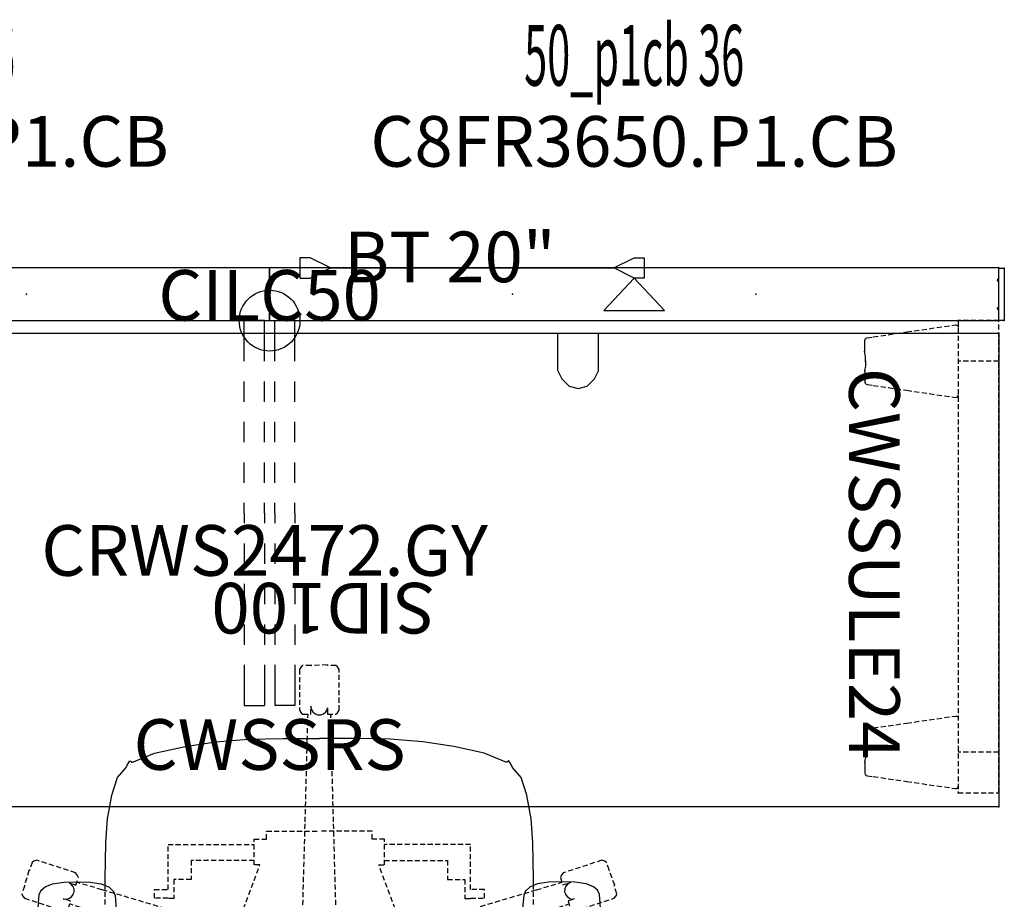
# Model space of a CAD drawing. Units: inches. Extents: x 3 to 292, y -149 to 29.
# Drawn here: x 243 to 292, y -14 to 29 of the extents above; entities that cross this region are included whole.
import ezdxf
from ezdxf.enums import TextEntityAlignment as Align

# ---------------------------------------------------------------- set-up
doc = ezdxf.new("R2010")
doc.units = ezdxf.units.IN
doc.header["$MEASUREMENT"] = 0
doc.linetypes.add('HIDDEN', pattern=[0.375, 0.25, -0.125])
for name, color, linetype in [('A-FURN-PNLS-BUILDUP-T', 7, 'Continuous'), ('A-FURN-POINT-PART', 7, 'Continuous'), ('A-FURN-POINT-PART-T', 7, 'Continuous'), ('AFUCH-P', 1, 'Continuous'), ('AFUCH-P-TN', 1, 'Continuous'), ('AFUPC-P', 3, 'Continuous'), ('AFUPC-P-T', 3, 'Continuous'), ('AFUPN-P', 3, 'Continuous'), ('AFUPN-P-T', 3, 'Continuous'), ('AFUPN-P-TN', 3, 'Continuous'), ('AFUPN-P-TRI', 3, 'Continuous'), ('AFUPO-P', 5, 'Continuous'), ('AFUPO-P-TN', 5, 'Continuous'), ('AFUUS-P', 2, 'Continuous'), ('AFUUS-P-TN', 2, 'Continuous'), ('AFUWK-P', 1, 'Continuous'), ('AFUWK-P-TN', 1, 'Continuous'), ('AFUWS-P', 1, 'Continuous'), ('AFUWS-P-TN', 1, 'Continuous')]:
    doc.layers.add(name, color=color, linetype=linetype)
doc.styles.get("Standard").update_dxf_attribs({"font": 'arial.ttf'})

# ---------------------------------------------------------------- blocks, each defined once
blk = doc.blocks.new('P_C8FR3650-P1-CB')
at = {"layer": 'AFUPN-P'}
for p, q in [((0, 2.602), (0, 0.004)), ((36, 2.602), (0, 2.602)), ((36, 0.004), (36, 2.602)), ((0, 0.004), (36, 0.004))]:
    blk.add_line(p, q, dxfattribs=at)
for p in [(0, 2.606), (36, 2.606), (12, 1.303), (24, 1.303), (0, 0), (36, 0)]:
    blk.add_point(p, dxfattribs=at)
at = {"layer": 'AFUPN-P-TRI'}
for p, q in [((16.5, 0.504), (18, 2.102)), ((18, 2.102), (19.5, 0.504)), ((16.5, 0.504), (19.5, 0.504))]:
    blk.add_line(p, q, dxfattribs=at)
at = {"layer": 'AFUPN-P-TN'}
blk.add_attdef('CAPTG', text='', height=2.5, dxfattribs=at).set_placement((18, 3.602), align=Align.CENTER)
at = {"layer": 'AFUPN-P-TN', "flags": 1}
for tag in ['CAPPN', 'CAPMG', 'CAPMC', 'CAPQT', 'CAPDH', 'CAPGC']:
    blk.add_attdef(tag, (0, 0), '', height=0.001, dxfattribs=at)
blk = doc.blocks.new('P_CTT3628')
at = {"layer": 'A-FURN-POINT-PART'}
blk.add_point((0, 0), dxfattribs=at)
at = {"layer": 'A-FURN-POINT-PART-T', "flags": 1}
for tag in ['CAPPN', 'CAPMG', 'CAPMC', 'CAPQT', 'CAPDH', 'CAPTG', 'CAPGC']:
    blk.add_attdef(tag, (0, 0), '', height=0.001, dxfattribs=at)
blk = doc.blocks.new('P_CTT368')
at = {"layer": 'A-FURN-POINT-PART'}
blk.add_point((0, 0), dxfattribs=at)
at = {"layer": 'A-FURN-POINT-PART-T', "flags": 1}
for tag in ['CAPPN', 'CAPMG', 'CAPMC', 'CAPQT', 'CAPDH', 'CAPTG', 'CAPGC']:
    blk.add_attdef(tag, (0, 0), '', height=0.001, dxfattribs=at)
blk = doc.blocks.new('P_CSWT368')
at = {"layer": 'A-FURN-POINT-PART'}
blk.add_point((0, 0), dxfattribs=at)
at = {"layer": 'A-FURN-POINT-PART-T', "flags": 1}
for tag in ['CAPPN', 'CAPMG', 'CAPMC', 'CAPQT', 'CAPDH', 'CAPTG', 'CAPGC']:
    blk.add_attdef(tag, (0, 0), '', height=0.001, dxfattribs=at)
blk = doc.blocks.new('P_CTT3616')
at = {"layer": 'A-FURN-POINT-PART'}
blk.add_point((0, 0), dxfattribs=at)
at = {"layer": 'A-FURN-POINT-PART-T', "flags": 1}
for tag in ['CAPPN', 'CAPMG', 'CAPMC', 'CAPQT', 'CAPDH', 'CAPTG', 'CAPGC']:
    blk.add_attdef(tag, (0, 0), '', height=0.001, dxfattribs=at)
blk = doc.blocks.new('P_CTC36')
at = {"layer": 'AFUPN-P'}
for p, q in [((0.028, 2.602), (0, 2.575)), ((0, 2.575), (0, 0.031)), ((35.972, 2.602), (0.028, 2.602)), ((36, 2.575), (35.972, 2.602)), ((36, 0.031), (36, 2.575)), ((0, 0.031), (0.028, 0.004)), ((0.028, 0.004), (35.972, 0.004)), ((35.972, 0.004), (36, 0.031))]:
    blk.add_line(p, q, dxfattribs=at)
for p in [(0, 2.606), (36, 2.606), (0, 0), (36, 0)]:
    blk.add_point(p, dxfattribs=at)
at = {"layer": 'AFUPN-P-T', "flags": 1}
for tag, height in [('CAPTG', 2.5), ('CAPPN', 0.001), ('CAPMG', 0.001), ('CAPMC', 0.001), ('CAPQT', 0.001), ('CAPDH', 0.001), ('CAPGC', 0.001)]:
    blk.add_attdef(tag, (0, 0), '', height=height, dxfattribs=at)
blk = doc.blocks.new('P_50_p1cb36')
ref = blk.add_blockref('P_C8FR3650-P1-CB', (0, 0))
ref.add_attrib('CAPTG', 'C8FR3650.P1.CB', dxfattribs={"layer": 'AFUPN-P-TN', "height": 2.5}).set_placement((18, 7.602), align=Align.CENTER)
for name in ['P_CTC36', 'P_CTT3628', 'P_CTT368', 'P_CSWT368']:
    blk.add_blockref(name, (0, 0))
at = {"rotation": 180}
for name in ['P_CTT3628', 'P_CTT3616']:
    blk.add_blockref(name, (36, 2.602), dxfattribs=at)
at = {"layer": 'A-FURN-PNLS-BUILDUP-T', "width": 0.5}
blk.add_attdef('CAPSTD', text='', height=3, dxfattribs=at).set_placement((18, 11.602), align=Align.CENTER)
at = {"layer": 'A-FURN-PNLS-BUILDUP-T', "flags": 1}
for tag in ['CAPSTDTITLE', 'CAPPANELCAT', 'CAPPANELNAME', 'CAPPANELCONFIG', 'CAPPANELWIDTH', 'CAPPANELHEIGHT']:
    blk.add_attdef(tag, (0, 0), '', height=0.001, dxfattribs=at)
blk = doc.blocks.new('P_PPC20')
at = {"layer": 'AFUPO-P'}
for p, q in [((2, 0.5), (1.5, 0.5)), ((1.5, 0.5), (1.5, -0.5)), ((3, 0), (2, 0.5)), ((17, 0), (18, 0.5)), ((18, 0.5), (18.5, 0.5)), ((18.5, 0.5), (18.5, -0.5)), ((2, -0.5), (3, 0)), ((3, 0), (17, 0)), ((18, -0.5), (17, 0)), ((1.5, -0.5), (2, -0.5)), ((18.5, -0.5), (18, -0.5))]:
    blk.add_line(p, q, dxfattribs=at)
blk.add_point((0, 0), dxfattribs=at)
at = {"layer": 'AFUPO-P-TN'}
blk.add_attdef('CAPTG', (3.671, -0.709), '', height=2.5, dxfattribs=at)
at = {"layer": 'AFUPO-P-TN', "flags": 1}
for tag in ['CAPPN', 'CAPMG', 'CAPMC', 'CAPQT', 'CAPDH', 'CAPGC']:
    blk.add_attdef(tag, (0, 0), '', height=0.001, dxfattribs=at)
blk = doc.blocks.new('P_CFEC50')
at = {"layer": 'AFUPN-P'}
for p, q in [((0, 2.099), (0, 2.579)), ((0.02, 2.598), (0.256, 2.598)), ((0.02, 2.598), (0.02, 2.598)), ((0.276, 2.579), (0.276, 0.02)), ((-0.059, 1.981), (-0.059, 2.015)), ((-0.047, 2.043), (-0.006, 2.085)), ((0, 1.905), (-0.047, 1.953)), ((0, 0.693), (0, 1.905)), ((-0.059, 0.583), (-0.059, 0.618)), ((-0.047, 0.646), (0, 0.693)), ((-0.006, 0.514), (-0.047, 0.555)), ((0, 0.02), (0, 0.5)), ((0.256, 0), (0.02, 0))]:
    blk.add_line(p, q, dxfattribs=at)
for centre, radius, start, end in [((0.02, 2.579), 0.0197, 90, 180), ((0.256, 2.579), 0.0197, 0, 90), ((-0.02, 2.015), 0.0394, 135, 180), ((-0.02, 1.981), 0.0394, 180, 225), ((-0.02, 2.099), 0.0197, 315, 0), ((-0.02, 0.618), 0.0394, 135, 180), ((-0.02, 0.583), 0.0394, 180, 225), ((-0.02, 0.5), 0.0197, 0, 45), ((0.02, 0.02), 0.0197, 180, 270), ((0.256, 0.02), 0.0197, 270, 0)]:
    blk.add_arc(centre, radius, start, end, dxfattribs=at)
for p in [(0, 2.598), (0.276, 2.598), (0, 0), (0.276, 0)]:
    blk.add_point(p, dxfattribs=at)
at = {"layer": 'AFUPC-P-T', "flags": 1}
for tag, height in [('CAPTG', 2.5), ('CAPPN', 0.001), ('CAPMG', 0.001), ('CAPMC', 0.001), ('CAPQT', 0.001), ('CAPDH', 0.001), ('CAPGC', 0.001)]:
    blk.add_attdef(tag, (0, 0), '', height=height, dxfattribs=at)
blk = doc.blocks.new('P_CILC50')
at = {"layer": 'AFUPC-P'}
blk.add_circle((0, 0), 1.5, dxfattribs=at)
blk.add_point((0, 0), dxfattribs=at)
at = {"layer": 'AFUPC-P-T'}
blk.add_attdef('CAPTG', text='', height=2.5, dxfattribs=at).set_placement((0, 0), align=Align.CENTER)
at = {"layer": 'AFUPC-P-T', "flags": 1}
for tag in ['CAPPN', 'CAPMG', 'CAPMC', 'CAPQT', 'CAPDH', 'CAPGC']:
    blk.add_attdef(tag, (0, 0), '', height=0.001, dxfattribs=at)
blk = doc.blocks.new('P_CWSSRS')
at = {"layer": 'AFUWS-P'}
for p, q in [((-1.25, -2), (-1.25, 0)), ((-0.25, 0), (-1.25, 0)), ((-0.25, -2), (-0.25, 0)), ((0.25, -2), (0.25, 0)), ((0.25, 0), (1.25, 0)), ((1.25, -2), (1.25, 0)), ((-1.25, -4), (-1.25, -3)), ((-0.25, -4), (-0.25, -3)), ((0.25, -4), (0.25, -3)), ((1.25, -4), (1.25, -3)), ((-1.25, -6), (-1.25, -5)), ((-0.25, -6), (-0.25, -5)), ((0.25, -6), (0.25, -5)), ((1.25, -6), (1.25, -5)), ((-1.25, -8), (-1.25, -7)), ((-0.25, -8), (-0.25, -7)), ((0.25, -8), (0.25, -7)), ((1.25, -8), (1.25, -7)), ((-1.25, -9.5), (-1.25, -9)), ((-0.25, -9.5), (-0.25, -9)), ((0.25, -9.5), (0.25, -9)), ((1.25, -9.5), (1.25, -9)), ((-1.25, -9.5), (-1.25, -10)), ((-0.25, -9.5), (-0.25, -10)), ((0.25, -9.5), (0.25, -10)), ((1.25, -9.5), (1.25, -10)), ((-1.25, -11), (-1.25, -12)), ((-0.25, -11), (-0.25, -12)), ((0.25, -11), (0.25, -12)), ((1.25, -11), (1.25, -12)), ((-1.25, -13), (-1.25, -14)), ((-0.25, -13), (-0.25, -14)), ((0.25, -13), (0.25, -14)), ((1.25, -13), (1.25, -14)), ((-1.25, -15), (-1.25, -16)), ((-0.25, -15), (-0.25, -16)), ((0.25, -15), (0.25, -16)), ((1.25, -15), (1.25, -16)), ((-1.25, -17), (-1.25, -19)), ((-0.25, -17), (-0.25, -19)), ((0.25, -17), (0.25, -19)), ((1.25, -17), (1.25, -19)), ((-1.25, -19), (-0.25, -19)), ((1.25, -19), (0.25, -19))]:
    blk.add_line(p, q, dxfattribs=at)
blk.add_point((0, 0), dxfattribs=at)
at = {"layer": 'AFUWS-P-TN', "flags": 1}
for tag in ['CAPPN', 'CAPMG', 'CAPMC', 'CAPQT', 'CAPDH', 'CAPGC']:
    blk.add_attdef(tag, (0, 0), '', height=0.001, dxfattribs=at)
at = {"layer": 'AFUWS-P-TN'}
blk.add_attdef('CAPTG', text='', height=2.5, dxfattribs=at).set_placement((0, -22.178), align=Align.CENTER)
blk = doc.blocks.new('P_SID100')
at = {"layer": 'AFUCH-P'}
for p, q in [((-4.053, 15.076), (-4.579, 14.934)), ((-3.137, 15.241), (-4.053, 15.076)), ((-1.699, 15.375), (-3.137, 15.241)), ((-1.486, 15.383), (-1.699, 15.375)), ((-1.423, 15.473), (-1.486, 15.391)), ((-1.486, 15.391), (-1.486, 15.383)), ((-1.232, 15.501), (-1.423, 15.473)), ((-0.798, 15.501), (-1.232, 15.501)), ((-0.002, 15.501), (-0.798, 15.501)), ((0.002, 15.501), (0.798, 15.501)), ((0.798, 15.501), (1.232, 15.501)), ((1.232, 15.501), (1.423, 15.473)), ((1.423, 15.473), (1.486, 15.391)), ((1.486, 15.391), (1.486, 15.383)), ((1.486, 15.383), (1.699, 15.375)), ((1.699, 15.375), (3.137, 15.241)), ((3.137, 15.241), (4.053, 15.076)), ((4.053, 15.076), (4.579, 14.934)), ((-5.942, 14.587), (-6.677, 14.395)), ((-5.572, 14.691), (-5.942, 14.587)), ((-5.381, 14.746), (-5.572, 14.691)), ((-5.185, 14.794), (-5.381, 14.746)), ((-5.001, 14.833), (-5.185, 14.794)), ((-4.847, 14.867), (-5.001, 14.833)), ((-4.579, 14.934), (-4.847, 14.867)), ((4.579, 14.934), (4.847, 14.867)), ((4.847, 14.867), (5.001, 14.833)), ((5.001, 14.833), (5.185, 14.794)), ((5.185, 14.794), (5.381, 14.746)), ((5.381, 14.746), (5.572, 14.691)), ((5.572, 14.691), (5.942, 14.587)), ((5.942, 14.587), (6.677, 14.395)), ((-7.458, 14.193), (-7.862, 14.081)), ((-6.677, 14.395), (-7.458, 14.193)), ((-3.608, 14.24), (-5.513, 14.054)), ((-1.784, 14.349), (-3.608, 14.24)), ((0, 14.383), (-1.784, 14.349)), ((0, 14.383), (1.784, 14.349)), ((1.784, 14.349), (3.608, 14.24)), ((3.608, 14.24), (5.513, 14.054)), ((6.677, 14.395), (7.458, 14.193)), ((7.458, 14.193), (7.862, 14.081)), ((-7.246, 13.797), (-8.096, 13.59)), ((-8.077, 13.713), (-8.096, 13.59)), ((-8.059, 13.809), (-8.077, 13.713)), ((-8.022, 13.906), (-8.059, 13.809)), ((-7.862, 14.081), (-8.022, 13.906)), ((-5.513, 14.054), (-7.246, 13.797)), ((5.513, 14.054), (7.246, 13.797)), ((7.246, 13.797), (8.096, 13.59)), ((7.862, 14.081), (8.022, 13.906)), ((8.022, 13.906), (8.059, 13.809)), ((8.059, 13.809), (8.077, 13.713)), ((8.077, 13.713), (8.096, 13.59)), ((-9.474, 13.135), (-10.025, 12.81)), ((-8.557, 13.478), (-9.474, 13.135)), ((-8.096, 13.59), (-8.557, 13.478)), ((8.096, 13.59), (8.557, 13.478)), ((8.557, 13.478), (9.474, 13.135)), ((9.474, 13.135), (10.025, 12.81)), ((-10.025, 12.81), (-10.3, 12.564)), ((10.025, 12.81), (10.3, 12.564)), ((-10.3, 12.564), (-10.389, 12.461)), ((-10.389, 12.461), (-10.362, 12.258)), ((-10.362, 12.258), (-10.345, 12.177)), ((-10.345, 12.177), (-10.337, 12.133)), ((10.3, 12.564), (10.389, 12.461)), ((10.345, 12.177), (10.337, 12.133)), ((10.362, 12.258), (10.345, 12.177)), ((10.389, 12.461), (10.362, 12.258)), ((-10.337, 12.133), (-10.351, 12.123)), ((-10.351, 12.123), (-10.351, 11.877)), ((-10.351, 11.877), (-10.351, 11.625)), ((10.337, 12.133), (10.351, 12.123)), ((10.351, 12.123), (10.351, 11.877)), ((10.351, 11.877), (10.351, 11.625)), ((-10.351, 11.625), (-10.351, 11.249)), ((-10.351, 11.249), (-10.239, 10.687)), ((10.351, 11.249), (10.239, 10.687)), ((10.351, 11.625), (10.351, 11.249)), ((-10.239, 10.687), (-9.885, 8.661)), ((10.239, 10.687), (9.885, 8.661)), ((-9.834, 8.375), (-9.947, 8.146)), ((-9.885, 8.661), (-9.779, 8.077)), ((9.885, 8.661), (9.779, 8.077)), ((9.834, 8.375), (9.947, 8.146)), ((-9.947, 8.146), (-10.283, 6.761)), ((-9.779, 8.077), (-9.64, 7.452)), ((-3.029, 7.652), (-1.609, 7.805)), ((-1.609, 7.805), (-0.61, 7.891)), ((-0.61, 7.891), (-0.189, 7.927)), ((-0.189, 7.927), (-0.093, 7.938)), ((-0.093, 7.938), (-0.053, 7.952)), ((-0.053, 7.952), (-0.031, 7.906)), ((-0.031, 7.906), (0, 7.906)), ((0.031, 7.906), (0, 7.906)), ((0.053, 7.952), (0.031, 7.906)), ((0.093, 7.938), (0.053, 7.952)), ((0.189, 7.927), (0.093, 7.938)), ((0.61, 7.891), (0.189, 7.927)), ((1.609, 7.805), (0.61, 7.891)), ((3.029, 7.652), (1.609, 7.805)), ((9.779, 8.077), (9.64, 7.452)), ((9.947, 8.146), (10.283, 6.761)), ((-9.64, 7.452), (-9.494, 6.947)), ((-6.329, 7.213), (-4.665, 7.454)), ((-4.665, 7.454), (-3.029, 7.652)), ((4.665, 7.454), (3.029, 7.652)), ((6.329, 7.213), (4.665, 7.454)), ((9.64, 7.452), (9.494, 6.947)), ((-12.368, 6.785), (-12.182, 6.934)), ((-12.182, 6.934), (-11.991, 7.033)), ((-11.991, 7.033), (-11.859, 7.076)), ((-11.859, 7.076), (-11.267, 7.104)), ((-11.267, 7.104), (-10.19, 7.144)), ((-9.494, 6.947), (-9.368, 6.722)), ((-9.012, 6.708), (-7.942, 6.911)), ((-7.942, 6.911), (-6.329, 7.213)), ((7.942, 6.911), (6.329, 7.213)), ((9.012, 6.708), (7.942, 6.911)), ((9.494, 6.947), (9.368, 6.722)), ((11.267, 7.104), (10.19, 7.144)), ((11.859, 7.076), (11.267, 7.104)), ((11.991, 7.033), (11.859, 7.076)), ((12.182, 6.934), (11.991, 7.033)), ((12.368, 6.785), (12.182, 6.934)), ((-13.382, 6.357), (-13.673, 6.13)), ((-12.76, 6.478), (-13.382, 6.357)), ((-11.968, 6.513), (-12.76, 6.478)), ((-12.542, 6.489), (-12.515, 6.569)), ((-12.515, 6.569), (-12.391, 6.765)), ((-12.391, 6.765), (-12.368, 6.785)), ((-11.176, 6.478), (-11.968, 6.513)), ((-10.554, 6.357), (-11.176, 6.478)), ((-10.352, 6.2), (-10.554, 6.357)), ((-10.283, 6.761), (-10.352, 6.2)), ((-9.368, 6.722), (-9.012, 6.708)), ((9.368, 6.722), (9.012, 6.708)), ((10.283, 6.761), (10.352, 6.2)), ((10.352, 6.2), (10.554, 6.357)), ((10.554, 6.357), (11.176, 6.478)), ((11.176, 6.478), (11.968, 6.513)), ((11.968, 6.513), (12.76, 6.478)), ((12.391, 6.765), (12.368, 6.785)), ((12.515, 6.569), (12.391, 6.765)), ((12.542, 6.489), (12.515, 6.569)), ((12.76, 6.478), (13.382, 6.357)), ((13.382, 6.357), (13.673, 6.13)), ((-13.678, 6.122), (-13.79, 5.612)), ((-13.673, 6.13), (-13.678, 6.122)), ((-10.262, 6.13), (-10.352, 6.2)), ((-10.258, 6.122), (-10.262, 6.13)), ((-10.145, 5.612), (-10.258, 6.122)), ((10.145, 5.612), (10.258, 6.122)), ((10.258, 6.122), (10.262, 6.13)), ((10.262, 6.13), (10.352, 6.2)), ((13.673, 6.13), (13.678, 6.122)), ((13.678, 6.122), (13.79, 5.612)), ((-13.79, 5.612), (-13.879, 4.656)), ((-10.057, 4.656), (-10.145, 5.612)), ((10.057, 4.656), (10.145, 5.612)), ((13.79, 5.612), (13.879, 4.656)), ((-13.879, 4.656), (-13.945, 3.438)), ((-9.991, 3.438), (-10.057, 4.656)), ((9.991, 3.438), (10.057, 4.656)), ((13.879, 4.656), (13.945, 3.438)), ((-10.036, 4.277), (-10.036, 4.277)), ((-13.945, 3.438), (-13.987, 2.144)), ((-9.949, 2.144), (-9.991, 3.438)), ((9.949, 2.144), (9.991, 3.438)), ((13.945, 3.438), (13.987, 2.144)), ((-13.987, 2.144), (-14.005, 0.858)), ((-9.931, 0.858), (-9.949, 2.144)), ((9.931, 0.858), (9.949, 2.144)), ((13.987, 2.144), (14.005, 0.858)), ((-14.005, 0.858), (-13.996, -0.336)), ((-9.94, -0.336), (-9.931, 0.858)), ((9.94, -0.336), (9.931, 0.858)), ((14.005, 0.858), (13.996, -0.336)), ((-13.996, -0.336), (-13.964, -1.471)), ((-9.969, -1.457), (-9.94, -0.336)), ((9.969, -1.457), (9.94, -0.336)), ((13.996, -0.336), (13.964, -1.471)), ((-10.008, -2.527), (-9.969, -1.457)), ((10.008, -2.527), (9.969, -1.457)), ((-13.964, -1.471), (-13.914, -2.585)), ((13.964, -1.471), (13.914, -2.585)), ((-13.914, -2.585), (-13.864, -3.459)), ((-10.051, -3.373), (-10.008, -2.527)), ((10.051, -3.373), (10.008, -2.527)), ((13.914, -2.585), (13.864, -3.459)), ((-10.089, -3.821), (-10.051, -3.373)), ((10.089, -3.821), (10.051, -3.373)), ((-13.864, -3.459), (-13.832, -3.878)), ((-13.832, -3.878), (-13.748, -4.066)), ((-10.184, -4.052), (-10.089, -3.821)), ((10.184, -4.052), (10.089, -3.821)), ((13.832, -3.878), (13.748, -4.066)), ((13.864, -3.459), (13.832, -3.878)), ((-13.748, -4.066), (-13.744, -4.073)), ((-13.744, -4.073), (-13.535, -4.253)), ((-13.535, -4.253), (-13.17, -4.397)), ((-10.766, -4.397), (-10.573, -4.321)), ((-10.573, -4.321), (-10.401, -4.253)), ((-10.573, -4.321), (-10.573, -4.64)), ((-10.401, -4.253), (-10.189, -4.059)), ((-10.189, -4.059), (-10.184, -4.052)), ((10.189, -4.059), (10.184, -4.052)), ((10.401, -4.253), (10.189, -4.059)), ((10.573, -4.321), (10.401, -4.253)), ((10.766, -4.397), (10.573, -4.321)), ((10.573, -4.321), (10.573, -4.64)), ((13.535, -4.253), (13.17, -4.397)), ((13.744, -4.073), (13.535, -4.253)), ((13.748, -4.066), (13.744, -4.073)), ((-13.17, -4.397), (-12.616, -4.48)), ((-12.616, -4.48), (-11.968, -4.507)), ((-11.968, -4.507), (-11.32, -4.48)), ((-11.32, -4.48), (-10.766, -4.397)), ((-10.573, -4.64), (-10.544, -6.424)), ((10.573, -4.64), (10.544, -6.424)), ((11.32, -4.48), (10.766, -4.397)), ((11.968, -4.507), (11.32, -4.48)), ((12.616, -4.48), (11.968, -4.507)), ((13.17, -4.397), (12.616, -4.48)), ((-10.544, -6.424), (-10.457, -7.628)), ((10.544, -6.424), (10.457, -7.628)), ((-10.457, -7.628), (-10.41, -7.877)), ((10.457, -7.628), (10.41, -7.877)), ((-10.41, -7.877), (-10.244, -8.784)), ((10.41, -7.877), (10.244, -8.784)), ((-10.244, -8.784), (-9.96, -9.649)), ((10.244, -8.784), (9.96, -9.649)), ((-9.96, -9.649), (-9.535, -10.141)), ((9.96, -9.649), (9.535, -10.141)), ((-9.535, -10.141), (-9.49, -10.271)), ((9.535, -10.141), (9.49, -10.271)), ((-9.49, -10.271), (-9.411, -10.401)), ((-9.411, -10.401), (-9.351, -10.475)), ((-9.351, -10.475), (-9.273, -10.448)), ((-9.273, -10.448), (-9.264, -10.402)), ((-9.264, -10.402), (-8.132, -10.864)), ((9.264, -10.402), (8.132, -10.864)), ((9.273, -10.448), (9.264, -10.402)), ((9.351, -10.475), (9.273, -10.448)), ((9.411, -10.401), (9.351, -10.475)), ((9.49, -10.271), (9.411, -10.401)), ((-8.132, -10.864), (-6.633, -11.185)), ((8.132, -10.864), (6.633, -11.185)), ((-6.633, -11.185), (-5.105, -11.409)), ((-5.105, -11.409), (-3.503, -11.54)), ((-3.503, -11.54), (-1.781, -11.584)), ((-1.781, -11.584), (0, -11.584)), ((1.781, -11.584), (0, -11.584)), ((3.503, -11.54), (1.781, -11.584)), ((5.105, -11.409), (3.503, -11.54)), ((6.633, -11.185), (5.105, -11.409))]:
    blk.add_line(p, q, dxfattribs=at)
at = {"layer": 'AFUCH-P', "linetype": 'HIDDEN'}
for p, q in [((-8.265, 12.757), (-8.591, 12.52)), ((-8.156, 12.755), (-8.265, 12.757)), ((-8.013, 12.704), (-8.156, 12.755)), ((-6.828, 11.074), (-8.013, 12.704)), ((8.015, 12.703), (6.83, 11.072)), ((8.158, 12.753), (8.015, 12.703)), ((8.266, 12.755), (8.158, 12.753)), ((8.58, 12.528), (8.266, 12.755)), ((-8.632, 12.531), (-9.246, 12.045)), ((-8.612, 12.528), (-8.632, 12.531)), ((-8.6, 12.513), (-8.612, 12.528)), ((-8.591, 12.52), (-8.6, 12.513)), ((8.571, 12.515), (8.58, 12.528)), ((8.577, 12.511), (8.571, 12.515)), ((8.598, 12.515), (8.577, 12.511)), ((9.25, 12.082), (8.598, 12.515)), ((-9.577, 11.804), (-9.608, 11.7)), ((-9.608, 11.7), (-9.604, 11.548)), ((-9.263, 12.031), (-9.577, 11.804)), ((-9.254, 12.019), (-9.263, 12.031)), ((-9.248, 12.023), (-9.254, 12.019)), ((-9.246, 12.045), (-9.248, 12.023)), ((9.243, 12.045), (9.254, 12.062)), ((9.252, 12.039), (9.243, 12.045)), ((9.254, 12.062), (9.25, 12.082)), ((9.578, 11.802), (9.252, 12.039)), ((9.61, 11.699), (9.578, 11.802)), ((9.606, 11.546), (9.61, 11.699)), ((-9.604, 11.548), (-8.42, 9.917)), ((8.421, 9.916), (9.606, 11.546)), ((-7.337, 10.772), (-7.369, 10.838)), ((-7.369, 10.838), (-7.261, 10.689)), ((-7.321, 10.627), (-7.337, 10.772)), ((-7.179, 10.576), (-6.853, 10.813)), ((-6.853, 10.813), (-6.822, 10.918)), ((-6.822, 10.918), (-6.828, 11.074)), ((6.83, 11.072), (6.824, 10.917)), ((6.824, 10.917), (6.854, 10.812)), ((6.854, 10.812), (7.168, 10.584)), ((7.168, 10.584), (7.401, 10.904)), ((7.337, 10.772), (7.322, 10.626)), ((7.401, 10.904), (7.337, 10.772)), ((-7.851, 10.088), (-8.083, 10.408)), ((-8.083, 10.408), (-7.978, 10.307)), ((-7.978, 10.307), (-7.844, 10.247)), ((-7.844, 10.247), (-7.698, 10.237)), ((-7.698, 10.237), (-7.557, 10.277)), ((-7.557, 10.277), (-7.498, 10.32)), ((-7.498, 10.32), (-7.439, 10.363)), ((-7.439, 10.363), (-7.357, 10.485)), ((-7.357, 10.485), (-7.321, 10.627)), ((-7.261, 10.689), (-7.179, 10.576)), ((-6.261, 9.627), (-7.057, 10.664)), ((6.261, 9.627), (7.057, 10.664)), ((7.322, 10.626), (7.357, 10.484)), ((7.357, 10.484), (7.439, 10.363)), ((7.439, 10.363), (7.498, 10.32)), ((7.498, 10.32), (7.557, 10.277)), ((7.557, 10.277), (7.698, 10.236)), ((7.698, 10.236), (7.844, 10.247)), ((7.844, 10.247), (7.978, 10.306)), ((8.031, 10.357), (7.922, 10.209)), ((7.978, 10.306), (8.031, 10.357)), ((-8.42, 9.917), (-8.274, 9.864)), ((-8.274, 9.864), (-8.165, 9.86)), ((-8.165, 9.86), (-7.851, 10.088)), ((-7.221, 8.929), (-7.962, 10.007)), ((7.221, 8.929), (7.962, 10.007)), ((7.922, 10.209), (7.84, 10.096)), ((7.84, 10.096), (8.166, 9.859)), ((8.166, 9.859), (8.276, 9.862)), ((8.276, 9.862), (8.421, 9.916)), ((-3.821, 6.451), (-6.261, 9.627)), ((3.821, 6.451), (6.261, 9.627)), ((-4.954, 5.628), (-7.221, 8.929)), ((4.954, 5.628), (7.221, 8.929)), ((-10.19, 7.144), (-9.699, 7.162)), ((-9.699, 7.162), (-8.098, 7.22)), ((-8.098, 7.22), (-7.407, 7.247)), ((-7.407, 7.247), (-7.21, 7.257)), ((-7.21, 7.257), (-7.096, 7.263)), ((-7.096, 7.263), (-7.04, 7.24)), ((-7.04, 7.24), (-7.022, 7.164)), ((-7.022, 7.164), (-7.022, 4.463)), ((7.04, 7.24), (7.022, 7.164)), ((7.022, 7.164), (7.022, 4.463)), ((7.096, 7.263), (7.04, 7.24)), ((7.21, 7.257), (7.096, 7.263)), ((7.407, 7.247), (7.21, 7.257)), ((8.098, 7.22), (7.407, 7.247)), ((9.699, 7.162), (8.098, 7.22)), ((10.19, 7.144), (9.699, 7.162)), ((-1.323, 3.204), (-3.821, 6.451)), ((1.323, 3.204), (3.821, 6.451)), ((-10.352, 6.2), (-10.444, 5.454)), ((10.352, 6.2), (10.444, 5.454)), ((-10.444, 5.454), (-10.502, 4.447)), ((-2.638, 2.248), (-4.954, 5.628)), ((2.638, 2.248), (4.954, 5.628)), ((10.444, 5.454), (10.502, 4.447)), ((-10.502, 4.447), (-10.53, 3.966)), ((-7.04, 4.389), (-7.095, 4.362)), ((-7.022, 4.463), (-7.04, 4.389)), ((0, 4.449), (-1.884, 4.332)), ((0, 4.449), (1.884, 4.332)), ((7.022, 4.463), (7.04, 4.389)), ((7.04, 4.389), (7.095, 4.362)), ((10.502, 4.447), (10.53, 3.966)), ((-10.53, 3.966), (-10.545, 3.7)), ((-9.676, 4.289), (-10.036, 4.277)), ((-8.088, 4.345), (-9.676, 4.289)), ((-7.402, 4.372), (-8.088, 4.345)), ((-7.208, 4.375), (-7.402, 4.372)), ((-7.095, 4.362), (-7.208, 4.375)), ((-3.459, 4.002), (-4.525, 3.663)), ((-1.884, 4.332), (-3.459, 4.002)), ((1.884, 4.332), (3.459, 4.002)), ((3.459, 4.002), (4.525, 3.663)), ((7.095, 4.362), (7.208, 4.375)), ((7.208, 4.375), (7.402, 4.372)), ((7.402, 4.372), (8.088, 4.345)), ((8.088, 4.345), (9.676, 4.289)), ((9.676, 4.289), (10.036, 4.277)), ((10.53, 3.966), (10.545, 3.7)), ((-10.545, 3.7), (-10.566, 3.34)), ((-4.525, 3.663), (-4.525, -1.057)), ((4.525, 3.663), (4.525, -1.057)), ((10.545, 3.7), (10.566, 3.34)), ((-10.583, 2.94), (-10.588, 2.555)), ((-10.566, 3.34), (-10.583, 2.94)), ((-0.398, 2.03), (-1.323, 3.204)), ((0.398, 2.03), (1.323, 3.204)), ((10.566, 3.34), (10.583, 2.94)), ((10.583, 2.94), (10.588, 2.555)), ((-10.588, 2.555), (-10.587, 2.132)), ((10.588, 2.555), (10.587, 2.132)), ((-10.587, 2.132), (-10.586, 1.623)), ((-1.808, 1.006), (-2.638, 2.248)), ((-0.212, 1.844), (-0.398, 2.03)), ((0.212, 1.844), (0.398, 2.03)), ((1.808, 1.006), (2.638, 2.248)), ((10.587, 2.132), (10.586, 1.623)), ((-10.586, 1.623), (-10.583, 0.754)), ((-0.091, 1.767), (-0.212, 1.844)), ((0, 1.755), (-0.091, 1.767)), ((0, 1.755), (0.091, 1.767)), ((0.091, 1.767), (0.212, 1.844)), ((10.586, 1.623), (10.583, 0.754)), ((-1.689, 0.772), (-1.808, 1.006)), ((-0.65, 1.033), (-0.863, 0.864)), ((-0.402, 1.152), (-0.65, 1.033)), ((-0.138, 1.213), (-0.402, 1.152)), ((0, 1.213), (-0.138, 1.213)), ((0, 1.213), (0.138, 1.213)), ((0.138, 1.213), (0.402, 1.152)), ((0.402, 1.152), (0.65, 1.033)), ((0.65, 1.033), (0.863, 0.864)), ((1.689, 0.772), (1.808, 1.006)), ((-10.583, 0.754), (-10.578, -0.748)), ((-1.669, 0.542), (-1.709, 0.459)), ((-1.653, 0.633), (-1.689, 0.772)), ((-1.669, 0.542), (-1.653, 0.633)), ((-1.034, 0.649), (-1.152, 0.404)), ((-0.863, 0.864), (-1.034, 0.649)), ((-0.514, 0.515), (-0.616, 0.387)), ((-0.387, 0.616), (-0.514, 0.515)), ((-0.24, 0.687), (-0.387, 0.616)), ((-0.082, 0.723), (-0.24, 0.687)), ((0, 0.723), (-0.082, 0.723)), ((0.082, 0.723), (0, 0.723)), ((0.24, 0.687), (0.082, 0.723)), ((0.387, 0.616), (0.24, 0.687)), ((0.514, 0.515), (0.387, 0.616)), ((0.616, 0.387), (0.514, 0.515)), ((0.863, 0.864), (1.034, 0.649)), ((1.034, 0.649), (1.152, 0.404)), ((1.653, 0.633), (1.689, 0.772)), ((1.669, 0.542), (1.653, 0.633)), ((1.669, 0.542), (1.709, 0.459)), ((10.583, 0.754), (10.578, -0.748)), ((-2.054, 0.248), (-3.456, -0.268)), ((-1.82, 0.368), (-2.054, 0.248)), ((-1.709, 0.459), (-1.82, 0.368)), ((-1.152, 0.404), (-1.213, 0.136)), ((-1.213, 0.136), (-1.213, -0.136)), ((-0.686, 0.241), (-0.723, 0.081)), ((-0.723, 0.081), (-0.723, -0.081)), ((-0.616, 0.387), (-0.686, 0.241)), ((0.686, 0.241), (0.616, 0.387)), ((0.723, 0.081), (0.686, 0.241)), ((0.723, -0.081), (0.723, 0.081)), ((1.152, 0.404), (1.213, 0.136)), ((1.213, 0.136), (1.213, -0.136)), ((1.709, 0.459), (1.82, 0.368)), ((1.82, 0.368), (2.054, 0.248)), ((2.054, 0.248), (3.456, -0.268)), ((-3.456, -0.268), (-7.316, -1.641)), ((-1.213, -0.136), (-1.152, -0.404)), ((-1.152, -0.404), (-1.034, -0.649)), ((-0.723, -0.081), (-0.686, -0.241)), ((-0.686, -0.241), (-0.616, -0.387)), ((-0.616, -0.387), (-0.514, -0.515)), ((0.514, -0.515), (0.616, -0.387)), ((0.616, -0.387), (0.686, -0.241)), ((0.686, -0.241), (0.723, -0.081)), ((1.152, -0.404), (1.034, -0.649)), ((1.213, -0.136), (1.152, -0.404)), ((3.456, -0.268), (7.316, -1.641)), ((-10.578, -0.748), (-10.574, -2.631)), ((-1.034, -0.649), (-0.863, -0.864)), ((-0.863, -0.864), (-0.65, -1.033)), ((-0.514, -0.515), (-0.387, -0.616)), ((-0.387, -0.616), (-0.24, -0.687)), ((-0.24, -0.687), (-0.082, -0.723)), ((-0.082, -0.723), (0.082, -0.723)), ((0.082, -0.723), (0.24, -0.687)), ((0.24, -0.687), (0.387, -0.616)), ((0.387, -0.616), (0.514, -0.515)), ((0.863, -0.864), (0.65, -1.033)), ((1.034, -0.649), (0.863, -0.864)), ((10.578, -0.748), (10.574, -2.631)), ((-4.525, -1.057), (-2.936, -5.346)), ((-1.515, -1.408), (-2.953, -1.814)), ((-1.256, -1.367), (-1.515, -1.408)), ((-1.112, -1.376), (-1.256, -1.367)), ((-1.031, -1.42), (-1.112, -1.376)), ((-1.031, -1.42), (-0.965, -1.483)), ((-0.65, -1.033), (-0.402, -1.152)), ((-0.402, -1.152), (-0.138, -1.213)), ((-0.138, -1.213), (0, -1.213)), ((0.138, -1.213), (0, -1.213)), ((0.402, -1.152), (0.138, -1.213)), ((0.65, -1.033), (0.402, -1.152)), ((1.031, -1.42), (0.965, -1.483)), ((1.031, -1.42), (1.112, -1.376)), ((1.112, -1.376), (1.256, -1.367)), ((1.256, -1.367), (1.515, -1.408)), ((1.515, -1.408), (2.953, -1.814)), ((4.525, -1.057), (2.936, -5.346)), ((-7.316, -1.641), (-11.091, -2.979)), ((-2.953, -1.814), (-6.883, -2.972)), ((-0.965, -1.483), (-0.912, -1.617)), ((-0.912, -1.617), (-0.871, -1.876)), ((-0.871, -1.876), (-0.813, -3.369)), ((0.871, -1.876), (0.813, -3.369)), ((0.912, -1.617), (0.871, -1.876)), ((0.965, -1.483), (0.912, -1.617)), ((2.953, -1.814), (6.883, -2.972)), ((7.316, -1.641), (11.091, -2.979)), ((-10.574, -2.631), (-10.573, -4.321)), ((10.574, -2.631), (10.573, -4.321)), ((-12.642, -3.072), (-14.558, -3.695)), ((-12.492, -3.114), (-12.642, -3.072)), ((-12.401, -3.176), (-12.492, -3.114)), ((-12.277, -3.559), (-12.401, -3.176)), ((-11.091, -2.979), (-12.323, -3.416)), ((-6.883, -2.972), (-10.724, -4.109)), ((-0.813, -3.369), (-0.7, -7.465)), ((0.813, -3.369), (0.7, -7.465)), ((6.883, -2.972), (10.724, -4.109)), ((11.091, -2.979), (12.323, -3.416)), ((12.401, -3.178), (12.281, -3.546)), ((12.491, -3.117), (12.401, -3.178)), ((12.641, -3.074), (12.491, -3.117)), ((14.558, -3.697), (12.641, -3.074)), ((-14.651, -3.816), (-14.686, -3.918)), ((-14.558, -3.695), (-14.651, -3.816)), ((-12.585, -3.659), (-12.41, -3.602)), ((-12.512, -3.649), (-12.585, -3.659)), ((-12.369, -3.679), (-12.512, -3.649)), ((-12.41, -3.602), (-12.277, -3.559)), ((-12.245, -3.757), (-12.369, -3.679)), ((-12.155, -3.872), (-12.245, -3.757)), ((-12.132, -3.942), (-12.155, -3.872)), ((-7.47, -3.699), (-8.147, -3.699)), ((-8.147, -3.699), (-8.147, -4.125)), ((-7.189, -3.673), (-7.47, -3.673)), ((-7.47, -3.673), (-7.47, -3.699)), ((-7.19, -4.618), (-7.189, -3.673)), ((7.19, -4.618), (7.189, -3.673)), ((7.189, -3.673), (7.47, -3.673)), ((7.47, -3.673), (7.47, -3.699)), ((7.47, -3.699), (8.147, -3.699)), ((8.147, -3.699), (8.147, -4.125)), ((12.154, -3.872), (12.132, -3.942)), ((12.245, -3.757), (12.154, -3.872)), ((12.369, -3.679), (12.245, -3.757)), ((12.281, -3.546), (12.657, -3.669)), ((12.512, -3.649), (12.369, -3.679)), ((12.657, -3.669), (12.512, -3.649)), ((14.65, -3.818), (14.558, -3.697)), ((14.686, -3.92), (14.65, -3.818)), ((-14.686, -3.918), (-14.562, -4.302)), ((-14.576, -4.319), (-14.585, -4.338)), ((-14.585, -4.338), (-14.312, -5.071)), ((-14.558, -4.312), (-14.576, -4.319)), ((-14.562, -4.302), (-14.558, -4.312)), ((-12.02, -4.349), (-12.397, -4.471)), ((-12.267, -4.402), (-12.169, -4.294)), ((-12.169, -4.294), (-12.114, -4.158)), ((-12.109, -4.011), (-12.132, -3.942)), ((-12.114, -4.158), (-12.109, -4.011)), ((-11.9, -4.718), (-12.02, -4.349)), ((-10.724, -4.109), (-11.978, -4.48)), ((-8.147, -4.125), (-7.471, -4.125)), ((-7.471, -4.125), (-7.47, -6.348)), ((7.471, -4.125), (7.47, -6.348)), ((8.147, -4.125), (7.471, -4.125)), ((10.724, -4.109), (11.978, -4.48)), ((12.024, -4.337), (11.9, -4.72)), ((12.157, -4.38), (12.024, -4.337)), ((12.132, -3.942), (12.109, -4.012)), ((12.109, -4.012), (12.114, -4.158)), ((12.114, -4.158), (12.169, -4.294)), ((12.169, -4.294), (12.267, -4.403)), ((14.349, -5.064), (14.56, -4.31)), ((14.549, -4.291), (14.551, -4.284)), ((14.56, -4.31), (14.549, -4.291)), ((14.551, -4.284), (14.566, -4.289)), ((14.566, -4.289), (14.686, -3.92)), ((-12.397, -4.471), (-12.267, -4.402)), ((-12.034, -4.943), (-11.938, -4.821)), ((-11.938, -4.821), (-11.9, -4.718)), ((-6.325, -4.618), (-7.19, -4.618)), ((-6.325, -5.552), (-6.325, -4.618)), ((6.325, -5.552), (6.325, -4.618)), ((6.325, -4.618), (7.19, -4.618)), ((11.9, -4.72), (11.937, -4.823)), ((11.937, -4.823), (12.033, -4.945)), ((12.332, -4.437), (12.157, -4.38)), ((12.267, -4.403), (12.332, -4.437)), ((-14.312, -5.071), (-14.293, -5.08)), ((-14.29, -5.087), (-14.305, -5.092)), ((-14.305, -5.092), (-14.185, -5.46)), ((-14.293, -5.08), (-14.29, -5.087)), ((-13.95, -5.566), (-12.034, -4.943)), ((-2.936, -5.346), (-3.216, -5.347)), ((-3.216, -5.347), (-3.216, -6.615)), ((2.936, -5.346), (3.216, -5.347)), ((3.216, -5.347), (3.216, -6.615)), ((12.033, -4.945), (13.95, -5.568)), ((14.185, -5.463), (14.309, -5.079)), ((14.309, -5.079), (14.312, -5.069)), ((14.312, -5.069), (14.331, -5.074)), ((14.331, -5.074), (14.349, -5.064)), ((-14.185, -5.46), (-14.096, -5.522)), ((-14.096, -5.522), (-13.95, -5.566)), ((-3.216, -5.552), (-6.325, -5.552)), ((3.216, -5.552), (6.325, -5.552)), ((13.95, -5.568), (14.096, -5.524)), ((14.096, -5.524), (14.185, -5.463)), ((-7.47, -6.348), (-3.216, -6.348)), ((-3.216, -6.615), (-2.602, -6.615)), ((-2.602, -6.615), (-2.604, -7.011)), ((3.216, -6.615), (2.602, -6.615)), ((2.602, -6.615), (2.604, -7.011)), ((7.47, -6.348), (3.216, -6.348)), ((-2.604, -7.011), (0, -7.013)), ((2.604, -7.011), (0, -7.013)), ((-0.7, -7.465), (-0.594, -11.469)), ((0.7, -7.465), (0.594, -11.469)), ((-0.594, -11.469), (-0.559, -12.776)), ((0.594, -11.469), (0.559, -12.776)), ((-0.898, -12.843), (-0.985, -12.972)), ((-0.985, -12.972), (-0.985, -14.988)), ((-0.812, -12.776), (-0.898, -12.843)), ((-0.409, -12.776), (-0.812, -12.776)), ((-0.409, -12.915), (-0.409, -12.776)), ((-0.409, -13.099), (-0.409, -12.915)), ((-0.396, -13.027), (-0.409, -13.099)), ((-0.323, -12.9), (-0.396, -13.027)), ((-0.211, -12.806), (-0.323, -12.9)), ((-0.073, -12.756), (-0.211, -12.806)), ((0, -12.756), (-0.073, -12.756)), ((0.073, -12.756), (0, -12.756)), ((0.211, -12.806), (0.073, -12.756)), ((0.323, -12.9), (0.211, -12.806)), ((0.396, -13.027), (0.323, -12.9)), ((0.422, -13.172), (0.396, -13.027)), ((0.81, -12.776), (0.422, -12.776)), ((0.422, -12.776), (0.422, -13.172)), ((0.896, -12.843), (0.81, -12.776)), ((0.982, -12.972), (0.896, -12.843)), ((0.982, -14.988), (0.982, -12.972)), ((-0.985, -14.988), (-0.898, -15.113)), ((0.896, -15.113), (0.982, -14.988)), ((-0.898, -15.113), (-0.812, -15.178)), ((-0.812, -15.178), (-0.409, -15.178)), ((-0.409, -15.178), (-0.398, -15.178)), ((-0.398, -15.178), (-0.397, -15.197)), ((-0.397, -15.197), (-0.382, -15.212)), ((-0.382, -15.212), (0.4, -15.179)), ((0.4, -15.179), (0.415, -15.163)), ((0.415, -15.163), (0.422, -15.163)), ((0.422, -15.163), (0.422, -15.178)), ((0.422, -15.178), (0.81, -15.178)), ((0.81, -15.178), (0.896, -15.113))]:
    blk.add_line(p, q, dxfattribs=at)
at = {"layer": 'AFUCH-P'}
blk.add_point((0, 0), dxfattribs=at)
at = {"layer": 'AFUCH-P-TN', "flags": 1}
for tag in ['CAPPN', 'CAPMG', 'CAPMC', 'CAPQT', 'CAPDH', 'CAPGC']:
    blk.add_attdef(tag, (0, 0), '', height=0.001, dxfattribs=at)
at = {"layer": 'AFUCH-P-TN'}
blk.add_attdef('CAPTG', text='', height=2.5, dxfattribs=at).set_placement((-0.202, -19.264), align=Align.CENTER)
blk = doc.blocks.new('P_CWSSULE24')
at = {"layer": 'AFUUS-P', "linetype": 'HIDDEN'}
for p, q in [((0, 0), (-2, 0)), ((-2, 0), (-2, -23.311)), ((0, -23.311), (0, 0)), ((-4.54, -0.56), (-2.142, -0.211)), ((-2.142, -0.211), (-2.089, -0.215)), ((-2.089, -0.215), (-2.042, -0.24)), ((-2.042, -0.24), (-2.01, -0.283)), ((-2.01, -0.283), (-2, -0.33)), ((-6.606, -0.969), (-6.592, -0.911)), ((-6.606, -1.168), (-6.606, -0.969)), ((-6.592, -0.911), (-6.553, -0.867)), ((-6.553, -0.867), (-6.499, -0.845)), ((-6.499, -0.845), (-6.193, -0.801)), ((-6.193, -0.801), (-4.54, -0.56)), ((-6.61, -1.472), (-6.608, -1.453)), ((-6.608, -1.453), (-6.607, -1.431)), ((-6.607, -1.431), (-6.606, -1.409)), ((-6.606, -1.274), (-6.606, -1.168)), ((-6.606, -1.333), (-6.606, -1.274)), ((-6.606, -1.354), (-6.606, -1.333)), ((-6.606, -1.371), (-6.606, -1.354)), ((-6.606, -1.388), (-6.606, -1.371)), ((-6.606, -1.398), (-6.606, -1.388)), ((-6.606, -1.409), (-6.606, -1.398)), ((-6.621, -1.519), (-6.621, -1.503)), ((-6.621, -1.503), (-6.62, -1.503)), ((-6.616, -1.565), (-6.621, -1.519)), ((-6.62, -1.503), (-6.614, -1.496)), ((-6.607, -1.617), (-6.616, -1.565)), ((-6.614, -1.496), (-6.61, -1.472)), ((-6.585, -1.748), (-6.607, -1.617)), ((-6.585, -1.841), (-6.585, -1.748)), ((-6.585, -2.034), (-6.585, -1.841)), ((-6.607, -2.383), (-6.616, -2.435)), ((-6.585, -2.252), (-6.607, -2.383)), ((-6.585, -1.966), (-6.585, -2.159)), ((-6.585, -2.159), (-6.585, -2.252)), ((0, -2), (-2, -2)), ((-6.616, -2.435), (-6.621, -2.481)), ((-6.621, -2.481), (-6.621, -2.496)), ((-6.621, -2.496), (-6.62, -2.497)), ((-6.62, -2.497), (-6.614, -2.504)), ((-6.614, -2.504), (-6.61, -2.528)), ((-6.61, -2.528), (-6.608, -2.547)), ((-6.608, -2.547), (-6.607, -2.569)), ((-6.607, -2.569), (-6.606, -2.591)), ((-6.606, -2.591), (-6.606, -2.602)), ((-6.606, -2.602), (-6.606, -2.612)), ((-6.606, -2.612), (-6.606, -2.629)), ((-6.606, -2.629), (-6.606, -2.646)), ((-6.606, -2.646), (-6.606, -2.667)), ((-6.606, -2.667), (-6.606, -2.726)), ((-6.606, -2.726), (-6.606, -2.832)), ((-6.606, -2.832), (-6.606, -3.031)), ((-6.606, -3.031), (-6.592, -3.089)), ((-6.592, -3.089), (-6.553, -3.133)), ((-6.553, -3.133), (-6.499, -3.155)), ((-6.499, -3.155), (-6.193, -3.199)), ((-6.193, -3.199), (-4.54, -3.44)), ((-4.54, -3.44), (-2.142, -3.789)), ((-2.142, -3.789), (-2.089, -3.785)), ((-2.089, -3.785), (-2.042, -3.76)), ((-2.042, -3.76), (-2.01, -3.717)), ((-2.01, -3.717), (-2, -3.67)), ((-6.193, -20.112, 0), (-4.54, -19.871, 0)), ((-4.54, -19.871, 0), (-2.142, -19.522, 0)), ((-2.142, -19.522, 0), (-2.089, -19.526, 0)), ((-2.089, -19.526, 0), (-2.042, -19.551, 0)), ((-2.042, -19.551, 0), (-2.01, -19.594, 0)), ((-2.01, -19.594, 0), (-2, -19.641, 0)), ((-6.606, -20.28, 0), (-6.592, -20.222, 0)), ((-6.606, -20.479, 0), (-6.606, -20.28, 0)), ((-6.592, -20.222, 0), (-6.553, -20.178, 0)), ((-6.553, -20.178, 0), (-6.499, -20.156, 0)), ((-6.499, -20.156, 0), (-6.193, -20.112, 0)), ((-6.621, -20.83, 0), (-6.621, -20.814, 0)), ((-6.621, -20.814, 0), (-6.62, -20.814, 0)), ((-6.616, -20.876, 0), (-6.621, -20.83, 0)), ((-6.62, -20.814, 0), (-6.614, -20.807, 0)), ((-6.607, -20.928, 0), (-6.616, -20.876, 0)), ((-6.614, -20.807, 0), (-6.61, -20.783, 0)), ((-6.61, -20.783, 0), (-6.608, -20.764, 0)), ((-6.608, -20.764, 0), (-6.607, -20.742, 0)), ((-6.607, -20.742, 0), (-6.606, -20.72, 0)), ((-6.606, -20.585, 0), (-6.606, -20.479, 0)), ((-6.606, -20.644, 0), (-6.606, -20.585, 0)), ((-6.606, -20.665, 0), (-6.606, -20.644, 0)), ((-6.606, -20.682, 0), (-6.606, -20.665, 0)), ((-6.606, -20.699, 0), (-6.606, -20.682, 0)), ((-6.606, -20.709, 0), (-6.606, -20.699, 0)), ((-6.606, -20.72, 0), (-6.606, -20.709, 0)), ((-6.585, -21.059, 0), (-6.607, -20.928, 0)), ((-6.585, -21.152, 0), (-6.585, -21.059, 0)), ((-6.585, -21.345, 0), (-6.585, -21.152, 0)), ((-6.585, -21.277), (-6.585, -21.47)), ((0, -21.311), (-2, -21.311)), ((-6.616, -21.746), (-6.621, -21.792)), ((-6.621, -21.792), (-6.621, -21.807)), ((-6.621, -21.807), (-6.62, -21.808)), ((-6.62, -21.808), (-6.614, -21.815)), ((-6.607, -21.694), (-6.616, -21.746)), ((-6.614, -21.815), (-6.61, -21.839)), ((-6.61, -21.839), (-6.608, -21.858)), ((-6.608, -21.858), (-6.607, -21.88)), ((-6.585, -21.563), (-6.607, -21.694)), ((-6.585, -21.47), (-6.585, -21.563)), ((-6.607, -21.88), (-6.606, -21.902)), ((-6.606, -21.902), (-6.606, -21.913)), ((-6.606, -21.913), (-6.606, -21.923)), ((-6.606, -21.923), (-6.606, -21.94)), ((-6.606, -21.94), (-6.606, -21.957)), ((-6.606, -21.957), (-6.606, -21.978)), ((-6.606, -21.978), (-6.606, -22.037)), ((-6.606, -22.037), (-6.606, -22.143)), ((-6.606, -22.143), (-6.606, -22.342)), ((-6.606, -22.342), (-6.592, -22.4)), ((-6.592, -22.4), (-6.553, -22.444)), ((-6.553, -22.444), (-6.499, -22.466)), ((-6.499, -22.466), (-6.193, -22.51)), ((-6.193, -22.51), (-4.54, -22.751)), ((-4.54, -22.751), (-2.142, -23.1)), ((-2.142, -23.1), (-2.089, -23.096)), ((-2.089, -23.096), (-2.042, -23.071)), ((-2.042, -23.071), (-2.01, -23.028)), ((-2.01, -23.028), (-2, -22.981)), ((-2, -23.311), (0, -23.311))]:
    blk.add_line(p, q, dxfattribs=at)
at = {"layer": 'AFUUS-P'}
for p in [(-2, 0), (0, 0), (-2, -23.311), (0, -23.311)]:
    blk.add_point(p, dxfattribs=at)
at = {"layer": 'AFUUS-P-TN', "flags": 1}
for tag in ['CAPPN', 'CAPMG', 'CAPMC', 'CAPQT', 'CAPDH', 'CAPGC']:
    blk.add_attdef(tag, (0, 0), '', height=0.001, dxfattribs=at)
at = {"layer": 'AFUUS-P-TN'}
blk.add_attdef('CAPTG', text='', height=2.5, rotation=270, dxfattribs=at).set_placement((-7.387, -12), align=Align.CENTER)
blk = doc.blocks.new('P_CRWS2472-GY')
at = {"layer": 'AFUWK-P'}
for p, q in [((0, -0.625), (22.801, -0.625)), ((0, -24), (0, -0.625)), ((19.751, -0.641), (19.751, -0.654)), ((19.751, -0.654), (19.751, -2.439)), ((21.771, -0.654), (21.771, -0.64)), ((21.771, -2.439), (21.771, -0.654)), ((22.801, -0.625), (53.25, -0.625)), ((50.223, -0.641), (50.222, -0.654)), ((50.222, -0.654), (50.222, -2.439)), ((52.243, -0.654), (52.243, -0.64)), ((52.243, -2.439), (52.243, -0.654)), ((53.25, -0.625), (72, -0.625)), ((72, -0.625), (72, -24)), ((19.751, -2.439), (19.76, -2.477)), ((19.76, -2.477), (19.951, -2.865)), ((19.951, -2.865), (20.32, -3.239)), ((21.202, -3.239), (21.571, -2.865)), ((21.571, -2.865), (21.762, -2.477)), ((21.762, -2.477), (21.771, -2.439)), ((50.222, -2.439), (50.231, -2.477)), ((50.231, -2.477), (50.422, -2.865)), ((50.422, -2.865), (50.791, -3.239)), ((51.674, -3.239), (52.043, -2.865)), ((52.043, -2.865), (52.234, -2.477)), ((52.234, -2.477), (52.243, -2.439)), ((20.32, -3.239), (20.761, -3.35)), ((20.761, -3.35), (21.202, -3.239)), ((50.791, -3.239), (51.233, -3.35)), ((51.233, -3.35), (51.674, -3.239)), ((72, -24), (0, -24))]:
    blk.add_line(p, q, dxfattribs=at)
for p in [(0, 0), (72, 0), (0, -24), (72, -24)]:
    blk.add_point(p, dxfattribs=at)
at = {"layer": 'AFUWK-P-TN', "flags": 1}
for tag in ['CAPPN', 'CAPMG', 'CAPMC', 'CAPQT', 'CAPDH', 'CAPGC']:
    blk.add_attdef(tag, (0, 0), '', height=0.001, dxfattribs=at)
at = {"layer": 'AFUWK-P-TN'}
blk.add_attdef('CAPTG', text='', height=2.5, dxfattribs=at).set_placement((35.754, -12.597, 0), align=Align.CENTER)

msp = doc.modelspace()

# ---------------------------------------------------------------- block references
for name, p, values in [('P_50_p1cb36', (219.701, 14.345), {'CAPSTD': '50_p1cb 36'}), ('P_50_p1cb36', (255.701, 14.345), {'CAPSTD': '50_p1cb 36'}), ('P_PPC20', (255.701, 16.951), {'CAPTG': 'BT 20"'}), ('P_CILC50', (255.701, 14.345), {'CAPTG': 'CILC50'}), ('P_CRWS2472-GY', (219.701, 14.345), {'CAPTG': 'CRWS2472.GY'}), ('P_CWSSRS', (255.701, 14.345), {'CAPTG': 'CWSSRS'}), ('P_CWSSULE24', (291.701, 14.345), {'CAPTG': 'CWSSULE24'})]:
    msp.add_blockref(name, p).add_auto_attribs(values)
msp.add_blockref('P_CFEC50', (291.701, 14.345))
at = {"rotation": 180}
msp.add_blockref('P_SID100', (258.157, -17.866), dxfattribs=at).add_auto_attribs({'CAPTG': 'SID100'})

doc.saveas('drawing.dxf')
